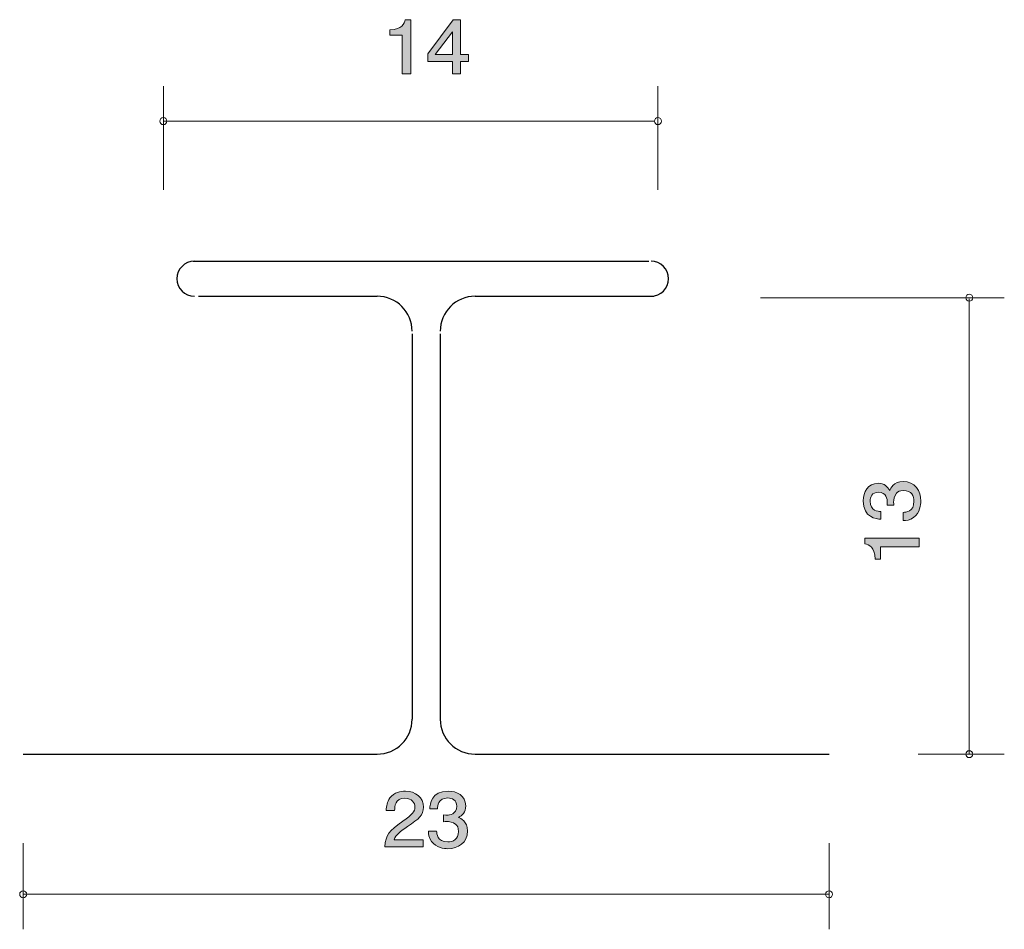
# Model space of a CAD drawing. Units: inches. Extents: x 76.6 to 104.7, y -142.5 to -116.6.
import ezdxf

# ---------------------------------------------------------------- set-up
doc = ezdxf.new("R2010")
doc.units = ezdxf.units.IN
doc.header["$MEASUREMENT"] = 0
doc.layers.add('_U+30EC_U+30A4_U+30E4_U+30FC 1', color=7, linetype='Continuous')

# ---------------------------------------------------------------- blocks, each defined once
blk = doc.blocks.new('block 2')
at = {"layer": '_U+30EC_U+30A4_U+30E4_U+30FC 1', "true_color": 0x221814}
h = blk.add_hatch(color=179, dxfattribs=at)
h.dxf.hatch_style = 2
edge = h.paths.add_edge_path()
edge.add_spline(control_points=[(102.342, -130.305), (102.342, -130.406), (102.321, -130.639), (102.135, -130.772), (102.022, -130.852), (101.923, -130.856), (101.838, -130.861), (101.838, -130.861), (101.838, -130.626), (101.838, -130.626), (101.912, -130.623), (102.147, -130.612), (102.147, -130.309), (102.147, -130.162), (102.077, -129.999), (101.849, -129.999), (101.733, -129.999), (101.684, -130.04), (101.652, -130.074), (101.578, -130.153), (101.566, -130.277), (101.566, -130.336), (101.566, -130.357), (101.568, -130.395), (101.572, -130.424), (101.572, -130.424), (101.377, -130.424), (101.377, -130.424), (101.384, -130.384), (101.386, -130.338), (101.386, -130.332), (101.386, -130.261), (101.364, -130.049), (101.128, -130.049), (100.95, -130.049), (100.895, -130.189), (100.895, -130.307), (100.895, -130.589), (101.128, -130.598), (101.199, -130.603), (101.199, -130.603), (101.199, -130.82), (101.199, -130.82), (101.075, -130.811), (100.698, -130.782), (100.698, -130.293), (100.698, -130.053), (100.825, -129.796), (101.121, -129.796), (101.308, -129.796), (101.39, -129.898), (101.451, -130.004), (101.479, -129.938), (101.559, -129.744), (101.836, -129.744), (102.175, -129.744), (102.342, -130.008), (102.342, -130.305)], knot_values=[0, 0, 0, 0, 1, 1, 1, 2, 2, 2, 3, 3, 3, 4, 4, 4, 5, 5, 5, 6, 6, 6, 7, 7, 7, 8, 8, 8, 9, 9, 9, 10, 10, 10, 11, 11, 11, 12, 12, 12, 13, 13, 13, 14, 14, 14, 15, 15, 15, 16, 16, 16, 17, 17, 17, 18, 18, 18, 19, 19, 19, 19], degree=3, periodic=1)
h = blk.add_hatch(color=179, dxfattribs=at)
h.dxf.hatch_style = 2
edge = h.paths.add_edge_path()
edge.add_spline(control_points=[(102.291, -131.605), (102.291, -131.605), (101.187, -131.605), (101.187, -131.605), (101.187, -131.605), (101.187, -131.958), (101.187, -131.958), (101.187, -131.958), (101.039, -131.958), (101.039, -131.958), (101.024, -131.603), (100.861, -131.553), (100.747, -131.522), (100.747, -131.522), (100.747, -131.366), (100.747, -131.366), (100.747, -131.366), (102.291, -131.366), (102.291, -131.366), (102.291, -131.366), (102.291, -131.605), (102.291, -131.605)], knot_values=[0, 0, 0, 0, 1, 1, 1, 2, 2, 2, 3, 3, 3, 4, 4, 4, 5, 5, 5, 6, 6, 6, 7, 7, 7, 7], degree=3, periodic=1)
at = {"layer": '_U+30EC_U+30A4_U+30E4_U+30FC 1', "lineweight": 0}
for points, knots in [([(102.342, -130.305), (102.342, -130.406), (102.321, -130.639), (102.135, -130.772), (102.022, -130.852), (101.923, -130.856), (101.838, -130.861), (101.838, -130.861), (101.838, -130.626), (101.838, -130.626), (101.912, -130.623), (102.147, -130.612), (102.147, -130.309), (102.147, -130.162), (102.077, -129.999), (101.849, -129.999), (101.733, -129.999), (101.684, -130.04), (101.652, -130.074), (101.578, -130.153), (101.566, -130.277), (101.566, -130.336), (101.566, -130.357), (101.568, -130.395), (101.572, -130.424), (101.572, -130.424), (101.377, -130.424), (101.377, -130.424), (101.384, -130.384), (101.386, -130.338), (101.386, -130.332), (101.386, -130.261), (101.364, -130.049), (101.128, -130.049), (100.95, -130.049), (100.895, -130.189), (100.895, -130.307), (100.895, -130.589), (101.128, -130.598), (101.199, -130.603), (101.199, -130.603), (101.199, -130.82), (101.199, -130.82), (101.075, -130.811), (100.698, -130.782), (100.698, -130.293), (100.698, -130.053), (100.825, -129.796), (101.121, -129.796), (101.308, -129.796), (101.39, -129.898), (101.451, -130.004), (101.479, -129.938), (101.559, -129.744), (101.836, -129.744), (102.175, -129.744), (102.342, -130.008), (102.342, -130.305)], [0, 0, 0, 0, 1, 1, 1, 2, 2, 2, 3, 3, 3, 4, 4, 4, 5, 5, 5, 6, 6, 6, 7, 7, 7, 8, 8, 8, 9, 9, 9, 10, 10, 10, 11, 11, 11, 12, 12, 12, 13, 13, 13, 14, 14, 14, 15, 15, 15, 16, 16, 16, 17, 17, 17, 18, 18, 18, 19, 19, 19, 19]), ([(102.291, -131.605), (102.291, -131.605), (101.187, -131.605), (101.187, -131.605), (101.187, -131.605), (101.187, -131.958), (101.187, -131.958), (101.187, -131.958), (101.039, -131.958), (101.039, -131.958), (101.024, -131.603), (100.861, -131.553), (100.747, -131.522), (100.747, -131.522), (100.747, -131.366), (100.747, -131.366), (100.747, -131.366), (102.291, -131.366), (102.291, -131.366), (102.291, -131.366), (102.291, -131.605), (102.291, -131.605)], [0, 0, 0, 0, 1, 1, 1, 2, 2, 2, 3, 3, 3, 4, 4, 4, 5, 5, 5, 6, 6, 6, 7, 7, 7, 7])]:
    blk.add_open_spline(points, degree=3, knots=knots, dxfattribs=at)
blk = doc.blocks.new('block 3')
at = {"layer": '_U+30EC_U+30A4_U+30E4_U+30FC 1', "true_color": 0x221814}
h = blk.add_hatch(color=179, dxfattribs=at)
h.dxf.hatch_style = 2
edge = h.paths.add_edge_path()
edge.add_spline(control_points=[(87.695, -139.594), (87.462, -139.753), (87.362, -139.827), (87.31, -139.97), (87.31, -139.97), (88.142, -139.97), (88.142, -139.97), (88.142, -139.97), (88.142, -140.176), (88.142, -140.176), (88.142, -140.176), (87.043, -140.176), (87.043, -140.176), (87.077, -139.818), (87.147, -139.74), (87.559, -139.442), (87.833, -139.243), (87.903, -139.175), (87.903, -139.038), (87.903, -138.919), (87.826, -138.788), (87.615, -138.788), (87.337, -138.788), (87.328, -139.019), (87.324, -139.135), (87.324, -139.135), (87.084, -139.135), (87.084, -139.135), (87.093, -139.008), (87.105, -138.896), (87.19, -138.777), (87.308, -138.617), (87.507, -138.583), (87.631, -138.583), (87.927, -138.583), (88.149, -138.767), (88.149, -139.04), (88.149, -139.268), (88.025, -139.368), (87.695, -139.594)], knot_values=[0, 0, 0, 0, 1, 1, 1, 2, 2, 2, 3, 3, 3, 4, 4, 4, 5, 5, 5, 6, 6, 6, 7, 7, 7, 8, 8, 8, 9, 9, 9, 10, 10, 10, 11, 11, 11, 12, 12, 12, 13, 13, 13, 13], degree=3, periodic=1)
h = blk.add_hatch(color=179, dxfattribs=at)
h.dxf.hatch_style = 2
edge = h.paths.add_edge_path()
edge.add_spline(control_points=[(88.844, -140.226), (88.742, -140.226), (88.509, -140.205), (88.376, -140.019), (88.297, -139.907), (88.292, -139.808), (88.288, -139.723), (88.288, -139.723), (88.523, -139.723), (88.523, -139.723), (88.525, -139.797), (88.536, -140.032), (88.839, -140.032), (88.986, -140.032), (89.149, -139.962), (89.149, -139.734), (89.149, -139.617), (89.108, -139.569), (89.074, -139.537), (88.995, -139.463), (88.871, -139.45), (88.812, -139.45), (88.792, -139.45), (88.753, -139.452), (88.724, -139.456), (88.724, -139.456), (88.724, -139.262), (88.724, -139.262), (88.764, -139.268), (88.81, -139.27), (88.816, -139.27), (88.887, -139.27), (89.099, -139.249), (89.099, -139.012), (89.099, -138.835), (88.959, -138.779), (88.842, -138.779), (88.559, -138.779), (88.55, -139.012), (88.545, -139.084), (88.545, -139.084), (88.328, -139.084), (88.328, -139.084), (88.337, -138.959), (88.367, -138.583), (88.855, -138.583), (89.095, -138.583), (89.353, -138.71), (89.353, -139.006), (89.353, -139.192), (89.251, -139.275), (89.144, -139.336), (89.21, -139.363), (89.405, -139.444), (89.405, -139.721), (89.405, -140.059), (89.14, -140.226), (88.844, -140.226)], knot_values=[0, 0, 0, 0, 1, 1, 1, 2, 2, 2, 3, 3, 3, 4, 4, 4, 5, 5, 5, 6, 6, 6, 7, 7, 7, 8, 8, 8, 9, 9, 9, 10, 10, 10, 11, 11, 11, 12, 12, 12, 13, 13, 13, 14, 14, 14, 15, 15, 15, 16, 16, 16, 17, 17, 17, 18, 18, 18, 19, 19, 19, 19], degree=3, periodic=1)
at = {"layer": '_U+30EC_U+30A4_U+30E4_U+30FC 1', "lineweight": 0}
for points, knots in [([(87.695, -139.594), (87.462, -139.753), (87.362, -139.827), (87.31, -139.97), (87.31, -139.97), (88.142, -139.97), (88.142, -139.97), (88.142, -139.97), (88.142, -140.176), (88.142, -140.176), (88.142, -140.176), (87.043, -140.176), (87.043, -140.176), (87.077, -139.818), (87.147, -139.74), (87.559, -139.442), (87.833, -139.243), (87.903, -139.175), (87.903, -139.038), (87.903, -138.919), (87.826, -138.788), (87.615, -138.788), (87.337, -138.788), (87.328, -139.019), (87.324, -139.135), (87.324, -139.135), (87.084, -139.135), (87.084, -139.135), (87.093, -139.008), (87.105, -138.896), (87.19, -138.777), (87.308, -138.617), (87.507, -138.583), (87.631, -138.583), (87.927, -138.583), (88.149, -138.767), (88.149, -139.04), (88.149, -139.268), (88.025, -139.368), (87.695, -139.594)], [0, 0, 0, 0, 1, 1, 1, 2, 2, 2, 3, 3, 3, 4, 4, 4, 5, 5, 5, 6, 6, 6, 7, 7, 7, 8, 8, 8, 9, 9, 9, 10, 10, 10, 11, 11, 11, 12, 12, 12, 13, 13, 13, 13]), ([(88.844, -140.226), (88.742, -140.226), (88.509, -140.205), (88.376, -140.019), (88.297, -139.907), (88.292, -139.808), (88.288, -139.723), (88.288, -139.723), (88.523, -139.723), (88.523, -139.723), (88.525, -139.797), (88.536, -140.032), (88.839, -140.032), (88.986, -140.032), (89.149, -139.962), (89.149, -139.734), (89.149, -139.617), (89.108, -139.569), (89.074, -139.537), (88.995, -139.463), (88.871, -139.45), (88.812, -139.45), (88.792, -139.45), (88.753, -139.452), (88.724, -139.456), (88.724, -139.456), (88.724, -139.262), (88.724, -139.262), (88.764, -139.268), (88.81, -139.27), (88.816, -139.27), (88.887, -139.27), (89.099, -139.249), (89.099, -139.012), (89.099, -138.835), (88.959, -138.779), (88.842, -138.779), (88.559, -138.779), (88.55, -139.012), (88.545, -139.084), (88.545, -139.084), (88.328, -139.084), (88.328, -139.084), (88.337, -138.959), (88.367, -138.583), (88.855, -138.583), (89.095, -138.583), (89.353, -138.71), (89.353, -139.006), (89.353, -139.192), (89.251, -139.275), (89.144, -139.336), (89.21, -139.363), (89.405, -139.444), (89.405, -139.721), (89.405, -140.059), (89.14, -140.226), (88.844, -140.226)], [0, 0, 0, 0, 1, 1, 1, 2, 2, 2, 3, 3, 3, 4, 4, 4, 5, 5, 5, 6, 6, 6, 7, 7, 7, 8, 8, 8, 9, 9, 9, 10, 10, 10, 11, 11, 11, 12, 12, 12, 13, 13, 13, 14, 14, 14, 15, 15, 15, 16, 16, 16, 17, 17, 17, 18, 18, 18, 19, 19, 19, 19])]:
    blk.add_open_spline(points, degree=3, knots=knots, dxfattribs=at)
blk = doc.blocks.new('block 4')
at = {"layer": '_U+30EC_U+30A4_U+30E4_U+30FC 1', "true_color": 0x221814}
h = blk.add_hatch(color=179, dxfattribs=at)
h.dxf.hatch_style = 2
edge = h.paths.add_edge_path()
edge.add_spline(control_points=[(87.543, -118.105), (87.543, -118.105), (87.543, -117.001), (87.543, -117.001), (87.543, -117.001), (87.19, -117.001), (87.19, -117.001), (87.19, -117.001), (87.19, -116.853), (87.19, -116.853), (87.545, -116.838), (87.595, -116.675), (87.627, -116.561), (87.627, -116.561), (87.783, -116.561), (87.783, -116.561), (87.783, -116.561), (87.783, -118.105), (87.783, -118.105), (87.783, -118.105), (87.543, -118.105), (87.543, -118.105)], knot_values=[0, 0, 0, 0, 1, 1, 1, 2, 2, 2, 3, 3, 3, 4, 4, 4, 5, 5, 5, 6, 6, 6, 7, 7, 7, 7], degree=3, periodic=1)
h = blk.add_hatch(color=179, dxfattribs=at)
h.dxf.hatch_style = 2
h.paths.add_polyline_path([(89.208, -117.758), (89.208, -118.105), (88.975, -118.105), (88.975, -117.758), (88.274, -117.758), (88.274, -117.534), (89, -116.561), (89.208, -116.561), (89.208, -117.559), (89.429, -117.559), (89.429, -117.758)])
h.paths.add_polyline_path([(88.975, -116.903), (88.486, -117.559), (88.975, -117.559)])
at = {"layer": '_U+30EC_U+30A4_U+30E4_U+30FC 1', "lineweight": 0}
for points in [[(89.208, -117.758), (89.208, -118.105), (88.975, -118.105), (88.975, -117.758), (88.274, -117.758), (88.274, -117.534), (89, -116.561), (89.208, -116.561), (89.208, -117.559), (89.429, -117.559), (89.429, -117.758), (89.208, -117.758)], [(88.975, -116.903), (88.486, -117.559), (88.975, -117.559), (88.975, -116.903)]]:
    blk.add_lwpolyline(points, dxfattribs=at)
blk.add_open_spline([(87.543, -118.105), (87.543, -118.105), (87.543, -117.001), (87.543, -117.001), (87.543, -117.001), (87.19, -117.001), (87.19, -117.001), (87.19, -117.001), (87.19, -116.853), (87.19, -116.853), (87.545, -116.838), (87.595, -116.675), (87.627, -116.561), (87.627, -116.561), (87.783, -116.561), (87.783, -116.561), (87.783, -116.561), (87.783, -118.105), (87.783, -118.105), (87.783, -118.105), (87.543, -118.105), (87.543, -118.105)], degree=3, knots=[0, 0, 0, 0, 1, 1, 1, 2, 2, 2, 3, 3, 3, 4, 4, 4, 5, 5, 5, 6, 6, 6, 7, 7, 7, 7], dxfattribs=at)

msp = doc.modelspace()

# ---------------------------------------------------------------- linework, layer by layer
at = {"layer": '_U+30EC_U+30A4_U+30E4_U+30FC 1', "color": 179, "lineweight": 9, "true_color": 0x221814}
for points in [[(80.724, -121.417), (80.724, -118.457)], [(94.839, -121.417), (94.839, -118.457)], [(80.724, -119.457), (94.724, -119.457)], [(97.764, -124.498), (104.724, -124.498)], [(103.724, -137.528), (103.724, -124.527)], [(102.264, -137.528), (104.724, -137.528)], [(76.724, -140.067), (76.724, -142.528)], [(99.724, -140.067), (99.724, -142.528)], [(76.724, -141.527), (99.724, -141.527)]]:
    msp.add_lwpolyline(points, dxfattribs=at)
at = {"layer": '_U+30EC_U+30A4_U+30E4_U+30FC 1', "color": 179, "lineweight": 25, "true_color": 0x221814}
for points in [[(81.577, -123.457), (94.577, -123.457)], [(81.724, -124.456), (86.824, -124.456)], [(89.624, -124.456), (94.724, -124.456)], [(87.824, -125.528), (87.824, -136.528)], [(88.624, -125.528), (88.624, -136.528)], [(76.724, -137.528), (86.824, -137.528)], [(89.624, -137.528), (99.724, -137.528)]]:
    msp.add_lwpolyline(points, dxfattribs=at)
at = {"layer": '_U+30EC_U+30A4_U+30E4_U+30FC 1', "color": 179, "lineweight": 9, "true_color": 0x221814}
for points in [[(80.824, -119.457), (80.824, -119.401), (80.779, -119.357), (80.724, -119.357), (80.669, -119.357), (80.624, -119.401), (80.624, -119.457), (80.624, -119.512), (80.669, -119.557), (80.724, -119.557), (80.779, -119.557), (80.824, -119.512), (80.824, -119.457)], [(94.939, -119.457), (94.939, -119.401), (94.894, -119.357), (94.839, -119.357), (94.784, -119.357), (94.739, -119.401), (94.739, -119.457), (94.739, -119.512), (94.784, -119.557), (94.839, -119.557), (94.894, -119.557), (94.939, -119.512), (94.939, -119.457)], [(103.824, -124.498), (103.824, -124.442), (103.779, -124.398), (103.724, -124.398), (103.669, -124.398), (103.624, -124.442), (103.624, -124.498), (103.624, -124.553), (103.669, -124.598), (103.724, -124.598), (103.779, -124.598), (103.824, -124.553), (103.824, -124.498)], [(103.824, -137.528), (103.824, -137.472), (103.779, -137.428), (103.724, -137.428), (103.669, -137.428), (103.624, -137.472), (103.624, -137.528), (103.624, -137.583), (103.669, -137.627), (103.724, -137.627), (103.779, -137.627), (103.824, -137.583), (103.824, -137.528)], [(76.824, -141.527), (76.824, -141.472), (76.779, -141.427), (76.724, -141.427), (76.669, -141.427), (76.624, -141.472), (76.624, -141.527), (76.624, -141.582), (76.669, -141.627), (76.724, -141.627), (76.779, -141.627), (76.824, -141.582), (76.824, -141.527)], [(99.824, -141.527), (99.824, -141.472), (99.779, -141.427), (99.724, -141.427), (99.669, -141.427), (99.624, -141.472), (99.624, -141.527), (99.624, -141.582), (99.669, -141.627), (99.724, -141.627), (99.779, -141.627), (99.824, -141.582), (99.824, -141.527)]]:
    msp.add_open_spline(points, degree=3, knots=[0, 0, 0, 0, 1, 1, 1, 2, 2, 2, 3, 3, 3, 4, 4, 4, 4], dxfattribs=at)
at = {"layer": '_U+30EC_U+30A4_U+30E4_U+30FC 1', "color": 179, "lineweight": 25, "true_color": 0x221814}
for points in [[(81.611, -123.457), (81.335, -123.457), (81.111, -123.681), (81.111, -123.957), (81.111, -124.233), (81.335, -124.456), (81.611, -124.456)], [(94.642, -124.456), (94.919, -124.456), (95.142, -124.233), (95.142, -123.957), (95.142, -123.681), (94.919, -123.457), (94.642, -123.457)]]:
    msp.add_open_spline(points, degree=3, knots=[0, 0, 0, 0, 1, 1, 1, 2, 2, 2, 2], dxfattribs=at)
for points in [[(87.824, -125.457), (87.824, -124.904), (87.376, -124.456), (86.824, -124.456)], [(89.624, -124.456), (89.072, -124.456), (88.624, -124.904), (88.624, -125.457)], [(86.824, -137.528), (87.376, -137.528), (87.824, -137.08), (87.824, -136.528)], [(88.624, -136.528), (88.624, -137.08), (89.072, -137.528), (89.624, -137.528)]]:
    msp.add_open_spline(points, degree=3, dxfattribs=at)

# ---------------------------------------------------------------- block references
at = {"layer": '_U+30EC_U+30A4_U+30E4_U+30FC 1'}
for name in ['block 4', 'block 2', 'block 3']:
    msp.add_blockref(name, (0, 0), dxfattribs=at)

doc.saveas('drawing.dxf')
